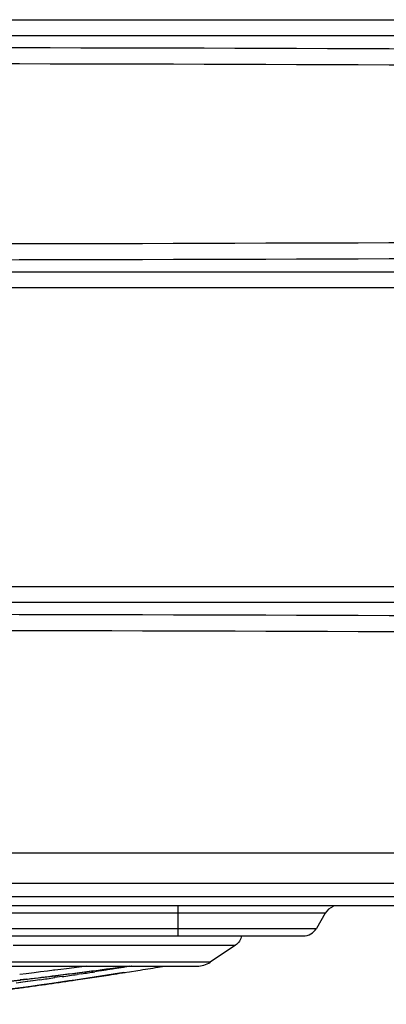
# Model space of a CAD drawing. Units: millimetres. Extents: x 7938 to 9637, y -2394 to -691.
# Drawn here: x 9161 to 9210, y -2047 to -1916 of the extents above; entities that cross this region are included whole.
import ezdxf

# ---------------------------------------------------------------- set-up
doc = ezdxf.new("R2010")
doc.units = ezdxf.units.MM
doc.layers.add('00_COMPONENTS', color=7, linetype='Continuous')

msp = doc.modelspace()

# ---------------------------------------------------------------- linework, layer by layer
at = {"color": 7}
for p, q in [((8775.72, -1916.47), (9307.72, -1916.47)), ((9307.72, -1918.59), (8775.72, -1918.59)), ((8775.72, -1949.83), (9307.72, -1949.83)), ((9307.72, -1951.95), (8775.72, -1951.95)), ((8775.72, -1991.47), (9307.72, -1991.47)), ((9307.72, -1993.59), (8775.72, -1993.59)), ((8668.87, -2026.71), (9414.58, -2026.71)), ((8669.03, -2030.71), (9414.41, -2030.71)), ((8670.62, -2032.51), (9412.82, -2032.51)), ((9412.82, -2033.71), (8670.62, -2033.71)), ((9182.14, -2037.71), (9182.14, -2033.71)), ((9201.56, -2034.71), (8677.88, -2034.71)), ((9201.56, -2034.71), (9200.4, -2036.71)), ((8679.04, -2036.71), (9200.4, -2036.71)), ((8680.77, -2037.71), (9198.67, -2037.71))]:
    msp.add_line(p, q, dxfattribs=at)
for centre, radius, start, end in [((9124.36, -23295.26), 21375.09, 89.508494, 90.207014), ((9124.36, -23293.51), 21371.21, 89.508406, 90.207023), ((9124.36, 19425.08), 21371.21, 269.792977, 270.491527), ((9124.36, 19426.84), 21375.09, 269.792986, 270.491506), ((9124.36, -23370.26), 21375.09, 89.508494, 90.207014), ((9124.36, -23368.51), 21371.21, 89.508406, 90.207023), ((9203.29, -2035.71), 2, 110, 150), ((9198.67, -2035.71), 2, 270, 330)]:
    msp.add_arc(centre, radius, start, end, dxfattribs=at)
at = {"layer": '00_COMPONENTS', "color": 7}
for p, q in [((9160.33, -2038.94), (9175.97, -2038.94)), ((9175.97, -2038.94), (9184.4, -2038.94)), ((9184.4, -2038.94), (9185.55, -2038.94)), ((9185.55, -2038.94), (9189.69, -2038.94)), ((9189.69, -2038.94), (9186.36, -2041.18)), ((9172.52, -2041.18), (9160.11, -2041.19)), ((9181.23, -2041.18), (9172.52, -2041.18)), ((9186.36, -2041.18), (9181.23, -2041.18)), ((8694.8, -2041.71), (9184.64, -2041.71)), ((9162.06, -2042.71), (9161.19, -2042.81)), ((9163.09, -2042.58), (9162.06, -2042.71)), ((9163.95, -2042.48), (9163.09, -2042.58)), ((9164.85, -2042.37), (9163.95, -2042.48)), ((9165.68, -2042.26), (9164.85, -2042.37)), ((9165.79, -2042.25), (9165.64, -2042.26)), ((9165.83, -2042.24), (9165.68, -2042.26)), ((9166.63, -2042.14), (9165.83, -2042.24)), ((9165.94, -2042.95), (9166.92, -2042.82)), ((9167.39, -2042.05), (9166.63, -2042.14)), ((9170.07, -2041.71), (9167.39, -2042.05)), ((9169.37, -2042.72), (9168.77, -2042.81)), ((9171.82, -2042.35), (9171.14, -2042.46)), ((9171.98, -2042.33), (9171.79, -2042.35)), ((9172.64, -2042.11), (9171.82, -2042.22)), ((9172, -2042.33), (9171.82, -2042.35)), ((9171.93, -2042.19), (9172.73, -2042.08)), ((9172.62, -2042.23), (9172, -2042.33)), ((9172.81, -2042.2), (9172.61, -2042.23)), ((9172.81, -2042.2), (9172.62, -2042.23)), ((9173.51, -2042), (9172.64, -2042.11)), ((9172.73, -2042.08), (9173.57, -2041.97)), ((9173.47, -2042.1), (9172.81, -2042.2)), ((9173.66, -2042.07), (9173.45, -2042.1)), ((9173.68, -2042.07), (9173.47, -2042.1)), ((9175.72, -2041.71), (9173.51, -2042)), ((9174.95, -2042.57), (9173.55, -2042.79)), ((9173.55, -2042.79), (9173.65, -2042.77)), ((9173.55, -2042.79), (9173.65, -2042.77)), ((9173.57, -2041.97), (9175.56, -2041.71)), ((9174.89, -2041.89), (9173.68, -2042.07)), ((9175.04, -2041.86), (9174.84, -2041.89)), ((9175.08, -2041.86), (9174.89, -2041.89)), ((9174.95, -2042.57), (9175.72, -2042.45)), ((9175.66, -2041.77), (9175.08, -2041.86)), ((9175.95, -2041.71), (9175.61, -2041.77)), ((9176.01, -2041.71), (9175.66, -2041.77)), ((9175.71, -2042.45), (9176.8, -2042.28)), ((9179.48, -2041.85), (9180.31, -2041.71)), ((9161.34, -2043.86), (9160.72, -2043.95)), ((9162.14, -2043.44), (9161.27, -2043.54)), ((9162.94, -2043.63), (9161.29, -2043.86)), ((9161.33, -2043.52), (9162.22, -2043.41)), ((9162.2, -2043.74), (9161.34, -2043.86)), ((9162.98, -2043.63), (9162.2, -2043.74)), ((9163.85, -2043.51), (9162.98, -2043.63)), ((9166.79, -2043.09), (9165.81, -2043.23))]:
    msp.add_line(p, q, dxfattribs=at)
for centre, radius, start, end in [((9184.64, -2038.65), 3.06, 270.0326, 304.1874), ((8952.49, -339.36), 1716.93, 277.01373, 277.21673), ((9048.79, -1223.14), 828.4, 278.18934, 278.32759), ((8962.81, -420.42), 1635.19, 277.17056, 277.34781), ((8965.56, -442.61), 1612.85, 277.21684, 277.34723), ((9055.83, -1277.65), 774.14, 278.37719, 278.74696), ((9053.13, -1252.73), 798.49, 278.37028, 278.49833), ((9065.31, -1339.6), 711.47, 278.75923, 278.8806), ((9075.24, -1402.6), 647.69, 279.02122, 279.26084), ((8932.28, -175.16), 1882.37, 276.77462, 276.98735), ((8933.94, -187.54), 1869.85, 276.77181, 276.98497), ((9041.49, -1179.58), 873.26, 277.89791, 278.37079), ((8949.26, -313.29), 1743.18, 277.01711, 277.14033), ((9041.96, -1175.41), 876.61, 277.99316, 278.1224), ((9026.02, -1067.62), 986.28, 277.4653, 277.8942)]:
    msp.add_arc(centre, radius, start, end, dxfattribs=at)
msp.add_open_spline([(9190.53, -2037.71), (9190.42, -2038.2), (9190.1, -2038.66), (9189.69, -2038.94)], degree=3, dxfattribs=at)
msp.add_open_spline([(9173.55, -2042.79), (9171.31, -2043.13), (9161.69, -2044.57), (9152.04, -2045.85), (9144.63, -2046.76)], degree=3, knots=[0, 0, 0, 0, 0.232772, 1, 1, 1, 1], dxfattribs=at)

doc.saveas('drawing.dxf')
